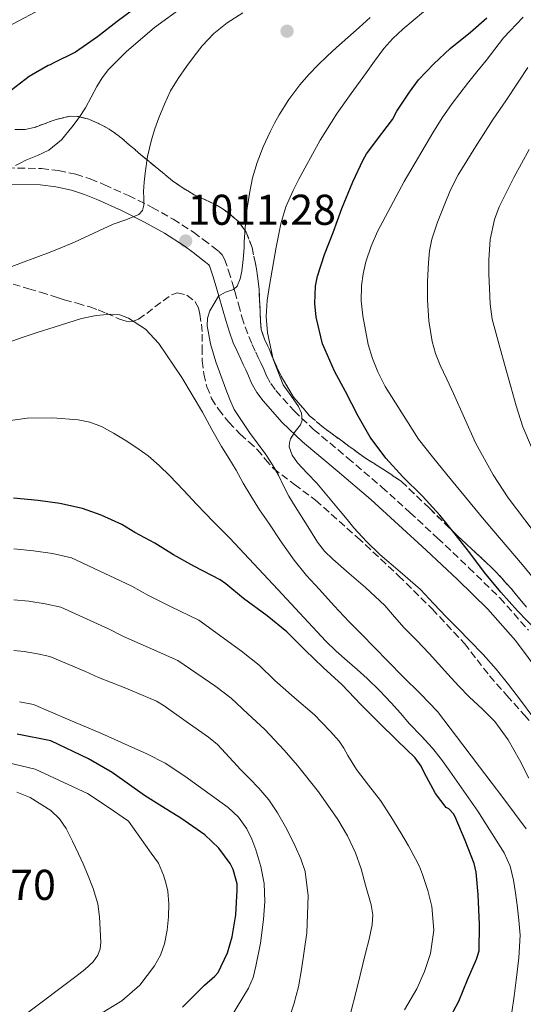
# Model space of a CAD drawing. Units: metres. Extents: x 559673 to 563104, y 4731004 to 4733347.
# Drawn here: x 561346 to 561463, y 4732635 to 4732864 of the extents above; entities that cross this region are included whole.
import ezdxf

# ---------------------------------------------------------------- set-up
doc = ezdxf.new("R2010")
doc.units = ezdxf.units.M
doc.header["$MEASUREMENT"] = 0
doc.linetypes.add('DGN Style 3', pattern=[2.435891, 1.739922, -0.695969])
for name, color, linetype, lineweight in [('Camino', 7, 'DGN Style 3', 0), ('Cota de punto acotado terreno', 7, 'Continuous', 0), ('Curva de nivel directora', 30, 'Continuous', 30), ('Curva de nivel intermedia', 30, 'Continuous', 0), ('Margen derecho', 7, 'Continuous', 0), ('Punto acotado terreno (símbolo)', 7, 'Continuous', 0), ('Zona arbolada', 92, 'DGN Style 3', 0)]:
    doc.layers.add(name, color=color, linetype=linetype, lineweight=lineweight)
doc.styles.add('Style-Arial', font='arial.ttf')

# ---------------------------------------------------------------- blocks, each defined once
blk = doc.blocks.new('5PATER')
at = {"layer": 'Punto acotado terreno (símbolo)', "linetype": 'Continuous', "lineweight": 0}
h = blk.add_hatch(color=51, dxfattribs=at)
edge = h.paths.add_edge_path()
edge.add_ellipse((0, 0), major_axis=(-0.11, -0.111), ratio=0.999422, start_angle=0, end_angle=360)

msp = doc.modelspace()

# ---------------------------------------------------------------- linework, layer by layer
at = {"layer": 'Camino', "color": 7, "linetype": 'DGN Style 3', "lineweight": 0}
for points in [[(561342.75, 4732829.31, 1005.76), (561350.72, 4732829.18, 1006.64), (561354.7, 4732828.67, 1007.1), (561358.67, 4732827.82, 1007.55), (561362.07, 4732826.73, 1007.88), (561365.34, 4732825.39, 1008.19), (561370.96, 4732822.87, 1009.33), (561376.48, 4732820.13, 1010.53), (561381.33, 4732817.4, 1011.04)], [(561381.33, 4732817.4, 1011.04), (561386.04, 4732814.34, 1011.23), (561388.27, 4732812.69, 1011.23), (561390.48, 4732811.02, 1011.1), (561391.95, 4732809.87, 1010.93), (561392.72, 4732809.08, 1010.84), (561393.26, 4732808.11, 1010.75), (561394.2, 4732805.42, 1010.65), (561395.02, 4732802.74, 1010.54), (561395.34, 4732801.64, 1010.32), (561395.66, 4732800.54, 1010.08), (561396.48, 4732797.61, 1009.8), (561397.31, 4732794.67, 1009.52), (561398.03, 4732792.35, 1009.23), (561398.88, 4732790.1, 1008.86), (561399.67, 4732788.28, 1008.3), (561400.51, 4732786.48, 1007.73), (561401.1, 4732785.24, 1007.49), (561401.69, 4732784, 1007.28), (561402.36, 4732782.49, 1007.04), (561403.02, 4732780.98, 1006.83), (561404, 4732779.2, 1006.69), (561405.21, 4732777.55, 1006.54), (561409.41, 4732772.83, 1005.68), (561413.96, 4732768.5, 1004.82), (561421.93, 4732761.84, 1003.67), (561429.84, 4732755.12, 1002.61), (561436.32, 4732749.21, 1001.78), (561442.78, 4732743.25, 1001.17), (561450.05, 4732736.38, 1000.94), (561457.21, 4732729.36, 1000.8), (561463.89, 4732721.86, 1000.34)]]:
    msp.add_polyline3d(points, dxfattribs=at)
at = {"layer": 'Curva de nivel directora', "color": 30, "linetype": 'Continuous', "lineweight": 30, "flags": 128}
for points, elevation in [([(561387.07, 4732877.89), (561383.13, 4732874.69), (561378.73, 4732871.29), (561373.31, 4732867.03), (561368.27, 4732863.33), (561363.71, 4732859.78), (561358.6, 4732856.21), (561353.45, 4732853.64), (561352.75, 4732853.24), (561352.25, 4732853.14), (561347.85, 4732850.53), (561341.83, 4732845.9)], 1000), ([(561465.8, 4732721.67), (561461.35, 4732726.31), (561457.45, 4732730.71), (561453.67, 4732735.25), (561450.28, 4732739.83), (561446.86, 4732744.18), (561443.29, 4732748.55), (561439.3, 4732753.03), (561434.71, 4732757.46), (561430.73, 4732761.85), (561427.14, 4732766.71), (561424.33, 4732771.57), (561421.4, 4732777.32), (561418.84, 4732782.09), (561416.63, 4732787.01), (561416.04, 4732788.42), (561414.57, 4732794.65), (561414.26, 4732797.81), (561414.42, 4732801.8), (561414.87, 4732804.13), (561416.52, 4732809.19), (561418.54, 4732814.28), (561420.55, 4732819.89), (561423.11, 4732826.09), (561425.48, 4732831.21), (561426.25, 4732832.61), (561429.83, 4732837.3), (561432.3, 4732840.53), (561433.31, 4732842.53), (561436.23, 4732846.9), (561438.36, 4732849.8), (561441.9, 4732853.53), (561445.67, 4732857.05), (561450.38, 4732860.85), (561454.22, 4732864.2)], 1000), ([(561411.96, 4732717.24), (561407.72, 4732721.43), (561403.18, 4732725.19), (561397.64, 4732729.22), (561393.56, 4732732.6), (561392.22, 4732733.57), (561386.14, 4732736.76), (561381.43, 4732739.38), (561377.1, 4732742.04), (561372.41, 4732744.58), (561369.43, 4732746.41), (561364.62, 4732748.57), (561360.23, 4732750.12), (561355, 4732751.27), (561349.94, 4732752.02), (561344.23, 4732752.55)], 1025), ([(561445.29, 4732631.12), (561447.7, 4732635.64), (561449.73, 4732640.56), (561451.83, 4732645.41), (561452.45, 4732647.28), (561452.5, 4732653.41), (561452.23, 4732660.42), (561451.73, 4732665.59), (561451.25, 4732667.62), (561449.14, 4732672.95), (561446.85, 4732678.47), (561446.45, 4732679.19), (561445.38, 4732680.33), (561444.79, 4732680.63), (561442.25, 4732683.85), (561439.67, 4732688.77), (561438.93, 4732690.21), (561437.59, 4732692.18), (561433.45, 4732696.13), (561429.14, 4732700.42), (561424.97, 4732704.61), (561420.57, 4732709.13), (561416.15, 4732713.16), (561411.96, 4732717.24)], 1025), ([(561383.48, 4732634.2), (561388.58, 4732639.32), (561391, 4732641.45), (561391.75, 4732642.29), (561393.91, 4732646.85), (561395.03, 4732650.6), (561395.89, 4732655.7), (561396.18, 4732661.43), (561396.17, 4732662.87), (561395.27, 4732666.21), (561394.57, 4732667.65), (561391.94, 4732671.19), (561388.66, 4732674.28), (561383.14, 4732678.13), (561378.81, 4732680.79), (561374.68, 4732683.41), (561367.11, 4732688.78), (561361.62, 4732691.96), (561352.86, 4732696.14), (561345.1, 4732697.66)], 1050)]:
    msp.add_lwpolyline(points, dxfattribs=dict(at, elevation=elevation))
at = {"layer": 'Curva de nivel intermedia', "color": 30, "linetype": 'Continuous', "lineweight": 0, "flags": 128}
for points, elevation in [([(561384.04, 4732867.09), (561377, 4732861.94), (561370.37, 4732856.32), (561366.27, 4732852.15), (561364.81, 4732850.27)], 1005), ([(561337.03, 4732859.1), (561349.42, 4732865.59)], 995), ([(561397.51, 4732865.38), (561393.87, 4732863.05), (561390.78, 4732860.57), (561388.07, 4732857.65), (561386.19, 4732855.3), (561384.43, 4732852.87), (561382.49, 4732850.09), (561380.73, 4732847.19), (561379.27, 4732844.11), (561378.01, 4732840.93), (561377.06, 4732838.4), (561376.25, 4732835.81), (561375.39, 4732831.99), (561374.81, 4732828.12), (561374.59, 4732825.98), (561374.44, 4732823.85), (561374.47, 4732822.26), (561374.49, 4732820.66), (561374.16, 4732819.43), (561373.32, 4732818.47), (561370.34, 4732817.25), (561367.35, 4732816.26), (561362.9, 4732814.13), (561358.41, 4732812.07), (561355.58, 4732810.89), (561352.73, 4732809.75), (561349.38, 4732808.52), (561346.04, 4732807.27), (561343.46, 4732806.23)], 1010), ([(561404.39, 4732760.29), (561402.89, 4732762.69), (561399.06, 4732767.84), (561395.5, 4732773.16), (561394.47, 4732775.49), (561393.56, 4732777.88), (561392.38, 4732781.04), (561391.24, 4732784.23), (561390.01, 4732788.41), (561389.24, 4732792.63), (561389.31, 4732794.39), (561389.87, 4732796.11), (561391.88, 4732799.46), (561393.48, 4732800.45), (561395.32, 4732801.01), (561396.17, 4732801.8), (561396.89, 4732803.53), (561397.29, 4732805.33), (561397.61, 4732808.03), (561397.82, 4732810.73), (561397.81, 4732812.13), (561398.28, 4732818.47), (561399.03, 4732823.38), (561399.77, 4732827.01), (561400.81, 4732830.57), (561402.24, 4732834.18), (561403.87, 4732837.7), (561404.86, 4732839.68), (561405.93, 4732841.62), (561408.21, 4732845.2), (561410.76, 4732848.6), (561412.81, 4732850.99), (561415, 4732853.25), (561417.13, 4732855.28), (561419.29, 4732857.27), (561421.91, 4732859.61), (561424.52, 4732861.96), (561427.11, 4732864.28)], 1010), ([(561464.89, 4732701.71), (561462.01, 4732705.6), (561459.25, 4732709.25), (561456.38, 4732712.81), (561453.35, 4732716.18), (561450.22, 4732719.45), (561447.54, 4732722.15), (561444.86, 4732724.85), (561441.82, 4732728.07), (561438.78, 4732731.27), (561434.11, 4732735.41), (561429.37, 4732739.48), (561426.26, 4732742.47), (561423.34, 4732745.62), (561421.72, 4732747.56), (561420.1, 4732749.49), (561417.4, 4732752.76), (561414.7, 4732756.02), (561412.47, 4732758.37), (561410.18, 4732760.74), (561409, 4732762.53), (561408.3, 4732764.5), (561408.33, 4732765.43), (561408.6, 4732766.34), (561409.66, 4732768.01), (561410.9, 4732769.58), (561411.32, 4732770.69), (561411.13, 4732772.29), (561410.46, 4732773.88), (561408.63, 4732776.38), (561406.9, 4732778.92), (561404.58, 4732784.85), (561403.22, 4732791), (561402.91, 4732794.75), (561403.13, 4732798.49), (561403.72, 4732802), (561405.29, 4732810.91), (561406.31, 4732816.29), (561407.51, 4732820.25), (561409.21, 4732824.05), (561410.53, 4732826.68), (561411.91, 4732829.25), (561415.5, 4732835.78), (561419.43, 4732842.07), (561422.71, 4732846.62), (561426.01, 4732851.16), (561428.14, 4732854.11), (561430.3, 4732857.05), (561432.35, 4732859.42), (561434.66, 4732861.57), (561439.53, 4732865.62)], 1005), ([(561462.63, 4732864.34), (561458.12, 4732859.52), (561454.03, 4732854.31), (561451.88, 4732851.61), (561449.74, 4732848.9), (561447.92, 4732846.59), (561446.12, 4732844.26), (561443.81, 4732840.91), (561441.66, 4732837.45), (561435, 4732826.14), (561428.83, 4732814.53), (561427.32, 4732811.08), (561426.12, 4732807.48), (561425.46, 4732804.72), (561425.1, 4732801.93), (561425.01, 4732798.41), (561425.37, 4732794.89), (561426.67, 4732788.26), (561427.63, 4732785.03), (561428.9, 4732781.94), (561430.58, 4732778.51), (561438.33, 4732766.26), (561441.61, 4732762.17), (561444.89, 4732758.07), (561453.63, 4732747.51), (561462.49, 4732737.05), (561465.01, 4732734.02)], 995), ([(561463.73, 4732852.61), (561461.47, 4732849.22), (561458.59, 4732844.91), (561455.72, 4732840.6), (561451.55, 4732834.2), (561447.53, 4732827.69), (561445.78, 4732824.2), (561444.27, 4732820.6), (561442.71, 4732816.72), (561441.43, 4732812.73), (561440.92, 4732810.04), (561440.67, 4732807.32), (561440.46, 4732802.94), (561440.46, 4732798.57), (561440.74, 4732793.76), (561441.51, 4732788.98), (561442.29, 4732786.18), (561443.35, 4732783.49), (561444.9, 4732780.19), (561446.44, 4732776.89), (561448.99, 4732771.15), (561451.58, 4732765.43), (561455.67, 4732757.96), (561459.19, 4732752.63), (561465.01, 4732744.98)], 990), ([(561364.81, 4732850.27), (561363.56, 4732848.26), (561362.25, 4732845.78), (561360.94, 4732843.3), (561359.44, 4732841), (561357.8, 4732838.77), (561355.37, 4732835.82), (561352.43, 4732833.45), (561349.76, 4732832.22), (561347.08, 4732831.08), (561345.89, 4732830.48), (561344.71, 4732829.86)], 1005), ([(561464.58, 4732764.36), (561462.57, 4732769.11), (561461.03, 4732774.02), (561459.87, 4732778.17), (561458.71, 4732782.33), (561457.07, 4732788.21), (561455.47, 4732794.12), (561454.97, 4732797.66), (561454.83, 4732801.25), (561454.69, 4732804.61), (561454.7, 4732807.97), (561455.02, 4732812.68), (561455.96, 4732817.31), (561457.08, 4732820.29), (561460.47, 4732827.05), (561464.07, 4732833.59)], 985), ([(561340.78, 4732787.96), (561345.75, 4732789.72), (561349.72, 4732791.03), (561353.69, 4732792.31), (561356.84, 4732793.31), (561360.01, 4732794.28), (561363.39, 4732794.99), (561366.81, 4732795.29), (561368.91, 4732795.13), (561370.98, 4732794.39), (561374.93, 4732791.82), (561377.99, 4732788.47), (561383.3, 4732780.6), (561388.17, 4732772.52), (561390.34, 4732768.51), (561392.55, 4732764.53), (561394.24, 4732761.8), (561395.93, 4732759.06), (561397.61, 4732756.04), (561399.34, 4732753.05), (561401.41, 4732749.86), (561403.53, 4732746.71), (561406.44, 4732742.37), (561409.45, 4732738.09), (561412.27, 4732734.6), (561415.29, 4732731.27), (561418.75, 4732727.52), (561422.26, 4732723.81), (561425.15, 4732720.86), (561428.04, 4732717.91), (561431.38, 4732714.48), (561434.73, 4732711.05), (561438.82, 4732707.07), (561442.73, 4732702.93), (561445.71, 4732699.08), (561448.62, 4732695.17), (561450.54, 4732692.65), (561452.47, 4732690.12), (561457.95, 4732682.95), (561463.33, 4732675.7)], 1015), ([(561432.01, 4732704.93), (561429.28, 4732707.85), (561426.42, 4732710.65), (561424.08, 4732712.69), (561421.72, 4732714.71), (561419.23, 4732716.97), (561416.81, 4732719.3), (561405.63, 4732731.27), (561394.49, 4732743.27), (561392.56, 4732745.17), (561390.65, 4732747.08), (561388.75, 4732749.06), (561386.86, 4732751.05), (561383.69, 4732754.4), (561380.52, 4732757.75), (561378.08, 4732760.14), (561375.48, 4732762.36), (561372.86, 4732764.25), (561370.14, 4732766.01), (561367.45, 4732767.65), (561364.65, 4732769.16), (561361.98, 4732770.17), (561359.21, 4732770.71), (561353.3, 4732771.21), (561347.39, 4732771.12), (561343.5, 4732770.6)], 1020), ([(561463.95, 4732687.42), (561461.77, 4732691.68), (561459.19, 4732696.34), (561456.1, 4732700.66), (561453.16, 4732703.53), (561450.15, 4732706.31), (561447.62, 4732708.93), (561445.13, 4732711.59), (561442.98, 4732714.01), (561440.84, 4732716.44), (561437.92, 4732719.43), (561434.98, 4732722.41), (561432.75, 4732724.99), (561430.49, 4732727.56), (561428.29, 4732729.69), (561426.02, 4732731.77), (561422.22, 4732735.06), (561418.42, 4732738.36), (561416.52, 4732740.24), (561414.89, 4732742.34), (561413.03, 4732745.3), (561411.18, 4732748.26), (561409.69, 4732750.62), (561408.2, 4732752.98), (561406.99, 4732755.4), (561405.83, 4732757.85), (561404.39, 4732760.29)], 1010), ([(561435.1, 4732633.57), (561437.94, 4732638.5), (561439.74, 4732642.52), (561441.13, 4732646.69), (561441.9, 4732652.14), (561441.43, 4732657.61), (561440.54, 4732661.37), (561439.29, 4732665.06), (561438.53, 4732666.9), (561437.67, 4732668.68), (561435.99, 4732671.72), (561434.25, 4732674.73), (561431.92, 4732678.54), (561429.49, 4732682.29), (561426.68, 4732685.85), (561423.91, 4732689.43), (561422.89, 4732691.06), (561421.89, 4732692.69), (561420.97, 4732694.44), (561419.89, 4732696.07), (561417.86, 4732698.28), (561415.83, 4732700.48), (561414.19, 4732702.15), (561409.41, 4732706.24), (561404.97, 4732710.17), (561401.32, 4732713.69), (561397.19, 4732716.97), (561387.29, 4732724.18), (561380.86, 4732727.31), (561375.61, 4732729.88), (561371.7, 4732732.1), (561357.71, 4732738.67), (561353.27, 4732739.64), (561348.86, 4732740.31), (561344.26, 4732740.74)], 1030), ([(561398.69, 4732702.39), (561394.78, 4732706.06), (561391.2, 4732708.75), (561382.37, 4732714.78), (561375.59, 4732717.86), (561369.79, 4732720.38), (561366.31, 4732722.17), (561355.19, 4732727.22), (561351.54, 4732728.01), (561347.78, 4732728.6), (561344.3, 4732728.93)], 1035), ([(561406.96, 4732627.86), (561409.38, 4732634.92), (561410.41, 4732638.92), (561411.16, 4732642.97), (561412.37, 4732651.5), (561412.67, 4732660.09), (561411.96, 4732665.73), (561411.01, 4732668.73), (561409.7, 4732671.62), (561407.76, 4732675.58), (561405.59, 4732679.4), (561403.55, 4732682.38), (561401.24, 4732685.14), (561399.13, 4732687.28), (561397.03, 4732689.41), (561395.26, 4732691.36), (561393.49, 4732693.3), (561391.6, 4732695.26), (561389.53, 4732697.01), (561384.38, 4732700.64), (561379.24, 4732704.26), (561377.45, 4732705.38), (561370.32, 4732708.41), (561363.97, 4732710.87), (561360.92, 4732712.24), (561352.67, 4732715.77), (561349.81, 4732716.38), (561346.7, 4732716.89), (561344.33, 4732717.12)], 1040), ([(561394.66, 4732631.77), (561398.84, 4732638.63), (561399.88, 4732641.11), (561400.55, 4732643.72), (561401.61, 4732649.12), (561402.34, 4732654.57), (561402.62, 4732658.77), (561402.45, 4732662.98), (561401.72, 4732666.91), (561400.57, 4732670.77), (561399.64, 4732673.3), (561398.42, 4732675.7), (561396.49, 4732678.37), (561394.12, 4732680.6), (561391.35, 4732682.63), (561388.55, 4732684.63), (561384.06, 4732687.88), (561379.45, 4732690.95), (561375.21, 4732693.12), (561370.85, 4732695.05), (561367.75, 4732696.44), (561364.63, 4732697.81), (561356.76, 4732701.19), (561348.89, 4732704.57), (561348.08, 4732704.74), (561345.61, 4732705.18)], 1045), ([(561460.04, 4732633.04), (561460.54, 4732636.75), (561461.06, 4732640.47), (561461.68, 4732645.69), (561461.96, 4732650.92), (561461.68, 4732654.41), (561461.24, 4732657.91), (561460.86, 4732660.83), (561460.42, 4732663.75), (561459.6, 4732667), (561458.21, 4732670.07), (561452.15, 4732679.79), (561445.61, 4732689.11), (561443.66, 4732691.81), (561441.59, 4732694.42), (561438.94, 4732697.28), (561436.26, 4732700.12), (561434.14, 4732702.53), (561432.01, 4732704.93)], 1020), ([(561422.2, 4732631.51), (561424.14, 4732639.12), (561426.02, 4732646.74), (561426.84, 4732650.04), (561427.59, 4732653.35), (561427.72, 4732655.65), (561427.35, 4732657.97), (561426.05, 4732662.61), (561425.02, 4732666.39), (561423.73, 4732670.07), (561421.84, 4732674.08), (561419.56, 4732677.88), (561415.06, 4732684.28), (561410.21, 4732690.39), (561408.66, 4732692.18), (561407.08, 4732693.94), (561404.88, 4732696.38), (561402.6, 4732698.73), (561398.69, 4732702.39)], 1035), ([(561342.44, 4732617.49), (561352.27, 4732624.49), (561362.23, 4732631.25), (561365.8, 4732633.49), (561369.38, 4732635.73), (561373.55, 4732639.36), (561377.01, 4732643.81), (561378.38, 4732646.3), (561379.29, 4732648.95), (561379.93, 4732652.08), (561380.26, 4732655.24), (561380.3, 4732658.23), (561380.05, 4732661.22), (561379.65, 4732663.09), (561379.05, 4732664.92), (561377.93, 4732667.67), (561376.21, 4732670.04), (561370.94, 4732677.42), (561366.24, 4732680.69), (561361.44, 4732683.92), (561349.26, 4732689.54), (561339.08, 4732691.96)], 1055), ([(561336.2, 4732624.37), (561347.45, 4732632.89), (561358.73, 4732641.38), (561360.83, 4732642.95), (561362.75, 4732644.74), (561363.8, 4732646.29), (561364.34, 4732647.78), (561364.49, 4732649.27), (561364.34, 4732652.25), (561364.23, 4732655.24), (561363.8, 4732658.23), (561362.75, 4732661.77), (561361.41, 4732665.16), (561360.37, 4732667.5), (561359.3, 4732669.83), (561357.91, 4732672.81), (561356.42, 4732675.77), (561354.87, 4732678.03), (561352.9, 4732679.95), (561348.1, 4732682.97), (561345, 4732684.19)], 1060)]:
    msp.add_lwpolyline(points, dxfattribs=dict(at, elevation=elevation))
at = {"layer": 'Margen derecho', "color": 7, "linetype": 'Continuous', "lineweight": 0}
for points in [[(561342.84, 4732825.46, 1005.76), (561350.45, 4732825.34, 1006.64), (561354.05, 4732824.87, 1007.1), (561357.67, 4732824.1, 1007.55), (561360.75, 4732823.11, 1007.88), (561363.82, 4732821.85, 1008.19), (561369.32, 4732819.39, 1009.33), (561374.67, 4732816.72, 1010.53), (561379.34, 4732814.1, 1011.04)], [(561379.34, 4732814.1, 1011.04), (561383.85, 4732811.17, 1011.23), (561385.97, 4732809.61, 1011.23), (561388.14, 4732807.96, 1011.1), (561388.87, 4732807.4, 1011.02), (561389.6, 4732806.76, 1010.84), (561389.73, 4732806.53, 1010.75), (561390.54, 4732804.23, 1010.65), (561391.33, 4732801.63, 1010.54), (561391.64, 4732800.56, 1010.32), (561391.96, 4732799.49, 1010.08), (561392.78, 4732796.57, 1009.8), (561393.61, 4732793.58, 1009.52), (561394.39, 4732791.1, 1009.23), (561395.3, 4732788.65, 1008.86), (561396.16, 4732786.7, 1008.3), (561397.02, 4732784.84, 1007.73), (561397.62, 4732783.58, 1007.49), (561398.19, 4732782.4, 1007.28), (561398.83, 4732780.94, 1007.04), (561399.56, 4732779.26, 1006.83), (561400.75, 4732777.12, 1006.69), (561402.21, 4732775.13, 1006.54), (561406.64, 4732770.15, 1005.68), (561411.4, 4732765.62, 1004.82), (561419.45, 4732758.89, 1003.67), (561427.29, 4732752.23, 1002.61), (561433.72, 4732746.37, 1001.78), (561440.15, 4732740.43, 1001.17), (561447.37, 4732733.6, 1000.94), (561454.42, 4732726.7, 1000.8), (561460.91, 4732719.42, 1000.34), (561466.76, 4732711.57, 999.98)]]:
    msp.add_polyline3d(points, dxfattribs=at)
at = {"layer": 'Zona arbolada', "color": 92, "linetype": 'DGN Style 3', "lineweight": 0}
for points in [[(561463.43, 4732727.17, 1002.58), (561459.94, 4732731.44, 1002.81), (561456.25, 4732735.52, 1003.04), (561454.01, 4732737.64, 1003.17), (561451.74, 4732739.74, 1003.3), (561449.51, 4732741.81, 1003.32), (561447.28, 4732743.87, 1003.36), (561440.88, 4732750.18, 1004.55), (561434.35, 4732756.42, 1005.86), (561430.23, 4732759.21, 1006.23), (561426, 4732761.82, 1006.59), (561423.35, 4732763.75, 1006.8), (561420.72, 4732765.68, 1007.04), (561418.3, 4732767.46, 1007.38), (561415.9, 4732769.25, 1007.74), (561413.04, 4732771.7, 1008.17), (561409.31, 4732776.02, 1008.8), (561406.4, 4732780.91, 1009.42), (561404.96, 4732784.06, 1009.8), (561403.6, 4732787.25, 1010.13), (561402.53, 4732789.46, 1010.26), (561401.77, 4732791.76, 1010.35), (561401.62, 4732793.72, 1010.47), (561401.55, 4732795.7, 1010.59), (561401.42, 4732798.42, 1010.6), (561401.29, 4732801.14, 1010.61), (561400.95, 4732804.11, 1010.81), (561400.43, 4732807.07, 1011.1), (561399.65, 4732810.78, 1011.62), (561398.32, 4732814.37, 1012.1), (561396.5, 4732816.83, 1012.31), (561394.16, 4732818.83, 1012.53), (561392.67, 4732819.9, 1012.69), (561391.12, 4732820.83, 1012.85), (561388.67, 4732821.94, 1013.05), (561386.24, 4732823.07, 1013.23), (561383.63, 4732824.58, 1013.35), (561381.2, 4732826.27, 1013.09), (561377.5, 4732829.31, 1012.03), (561373.84, 4732832.38, 1010.93), (561371.21, 4732834.62, 1010.19), (561368.57, 4732836.86, 1009.47), (561366.45, 4732838.32, 1009.17), (561364.14, 4732839.58, 1008.91), (561361.69, 4732840.65, 1008.28), (561359.15, 4732841.26, 1007.68), (561357.33, 4732841.31, 1007.45), (561354.14, 4732840.58, 1007.14), (561349.32, 4732838.81, 1006.77), (561346.92, 4732838.23, 1006.54), (561344.54, 4732838.24, 1006.26)], [(561344.54, 4732838.24, 1006.26), (561346.92, 4732838.23, 1006.54), (561349.32, 4732838.81, 1006.77), (561354.14, 4732840.58, 1007.14), (561357.33, 4732841.31, 1007.45), (561359.15, 4732841.26, 1007.68), (561361.69, 4732840.65, 1008.28), (561364.14, 4732839.58, 1008.91), (561366.45, 4732838.32, 1009.17), (561368.57, 4732836.86, 1009.47), (561371.21, 4732834.62, 1010.19), (561373.84, 4732832.38, 1010.93), (561377.5, 4732829.31, 1012.03), (561381.2, 4732826.27, 1013.09), (561383.63, 4732824.58, 1013.35), (561386.24, 4732823.07, 1013.23), (561388.67, 4732821.94, 1013.05), (561391.12, 4732820.83, 1012.85), (561392.67, 4732819.9, 1012.69), (561394.16, 4732818.83, 1012.53), (561396.5, 4732816.83, 1012.31), (561398.32, 4732814.37, 1012.1), (561399.65, 4732810.78, 1011.62), (561400.43, 4732807.07, 1011.1), (561400.95, 4732804.11, 1010.81), (561401.29, 4732801.14, 1010.61), (561401.42, 4732798.42, 1010.6), (561401.55, 4732795.7, 1010.59), (561401.62, 4732793.72, 1010.47), (561401.77, 4732791.76, 1010.35), (561402.53, 4732789.46, 1010.26), (561403.6, 4732787.25, 1010.13), (561404.96, 4732784.06, 1009.8), (561406.4, 4732780.91, 1009.42), (561409.31, 4732776.02, 1008.8), (561413.04, 4732771.7, 1008.17), (561415.9, 4732769.25, 1007.74), (561418.3, 4732767.46, 1007.38), (561420.72, 4732765.68, 1007.04), (561423.35, 4732763.75, 1006.8), (561426, 4732761.82, 1006.59), (561430.23, 4732759.21, 1006.23), (561434.35, 4732756.42, 1005.86), (561440.88, 4732750.18, 1004.55), (561447.28, 4732743.87, 1003.36), (561449.51, 4732741.81, 1003.32), (561451.74, 4732739.74, 1003.3), (561454.01, 4732737.64, 1003.17), (561456.25, 4732735.52, 1003.04), (561459.94, 4732731.44, 1002.81), (561463.43, 4732727.17, 1002.58)], [(561344.14, 4732802.3, 1017.04), (561347.77, 4732801.2, 1017.2), (561350.51, 4732800.4, 1017.41), (561353.24, 4732799.58, 1017.7), (561354.63, 4732799.12, 1018), (561356.01, 4732798.66, 1018.26), (561359, 4732797.83, 1018.42), (561361.98, 4732796.99, 1018.59), (561363.89, 4732796.29, 1018.7), (561365.79, 4732795.54, 1018.82), (561368.86, 4732794.17, 1018.86), (561370.41, 4732793.67, 1018.83), (561371.9, 4732793.62, 1018.8), (561373.26, 4732794.11, 1018.78), (561375.19, 4732795.48, 1018.75), (561377.08, 4732796.98, 1018.7), (561379.01, 4732798.41, 1018.62), (561380.92, 4732799.81, 1018.53), (561382.25, 4732800.23, 1018.46), (561384.51, 4732799.74, 1018.35), (561386.44, 4732798.21, 1018.24), (561387.19, 4732796.79, 1018.22), (561387.52, 4732795.3, 1018.21), (561387.87, 4732792.98, 1018.01), (561388.09, 4732790.66, 1017.82), (561388.09, 4732787.56, 1017.81), (561388.09, 4732784.46, 1017.81), (561388.44, 4732781.44, 1017.76), (561389.16, 4732778.45, 1017.65), (561390.26, 4732775.72, 1017.32), (561391.82, 4732773.22, 1016.93), (561394.26, 4732770.2, 1016.74), (561396.89, 4732767.41, 1016.54), (561398.89, 4732765.63, 1016.04), (561400.88, 4732763.86, 1015.6), (561402.72, 4732761.62, 1015.45), (561404.6, 4732759.44, 1015.3), (561409.49, 4732755.73, 1014.96), (561414.43, 4732752.05, 1014.59), (561424.17, 4732743.4, 1013.36), (561433.71, 4732734.51, 1012.03), (561441.52, 4732726.79, 1011.18), (561449, 4732718.74, 1010.32), (561451.93, 4732714.98, 1009.94), (561454.86, 4732711.22, 1009.57), (561458.88, 4732706.67, 1009.18), (561462.92, 4732702.14, 1008.96)], [(561344.14, 4732802.3, 1017.04), (561347.77, 4732801.2, 1017.2), (561350.51, 4732800.4, 1017.41), (561353.24, 4732799.58, 1017.7), (561354.63, 4732799.12, 1018), (561356.01, 4732798.66, 1018.26), (561359, 4732797.83, 1018.42), (561361.98, 4732796.99, 1018.59), (561363.89, 4732796.29, 1018.7), (561365.79, 4732795.54, 1018.82), (561368.86, 4732794.17, 1018.86), (561370.41, 4732793.67, 1018.83), (561371.9, 4732793.62, 1018.8), (561373.26, 4732794.11, 1018.78), (561375.19, 4732795.48, 1018.75), (561377.08, 4732796.98, 1018.7), (561379.01, 4732798.41, 1018.62), (561380.92, 4732799.81, 1018.53), (561382.25, 4732800.23, 1018.46), (561384.51, 4732799.74, 1018.35), (561386.44, 4732798.21, 1018.24), (561387.19, 4732796.79, 1018.22), (561387.52, 4732795.3, 1018.21), (561387.87, 4732792.98, 1018.01), (561388.09, 4732790.66, 1017.82), (561388.09, 4732787.56, 1017.81), (561388.09, 4732784.46, 1017.81), (561388.44, 4732781.44, 1017.76), (561389.16, 4732778.45, 1017.65), (561390.26, 4732775.72, 1017.32), (561391.82, 4732773.22, 1016.93), (561394.26, 4732770.2, 1016.74), (561396.89, 4732767.41, 1016.54), (561398.89, 4732765.63, 1016.04), (561400.88, 4732763.86, 1015.6), (561402.72, 4732761.62, 1015.45), (561404.6, 4732759.44, 1015.3), (561409.49, 4732755.73, 1014.96), (561414.43, 4732752.05, 1014.59), (561424.17, 4732743.4, 1013.36), (561433.71, 4732734.51, 1012.03), (561441.52, 4732726.79, 1011.18), (561449, 4732718.74, 1010.32), (561451.93, 4732714.98, 1009.94)], [(561451.93, 4732714.98, 1009.94), (561454.86, 4732711.22, 1009.57), (561458.88, 4732706.67, 1009.18), (561462.92, 4732702.14, 1008.96), (561465.81, 4732698.86, 1008.88), (561468.59, 4732695.45, 1008.83), (561470.97, 4732691.77, 1008.79), (561473.81, 4732685.84, 1008.73), (561476.39, 4732679.77, 1008.69), (561477.62, 4732676.75, 1008.68), (561478.84, 4732673.71, 1008.69), (561479.59, 4732672.05, 1008.69), (561480.76, 4732670.77, 1008.7), (561488.68, 4732667.02, 1008.89), (561496.65, 4732663.49, 1009.42), (561504.2, 4732659.85, 1010.16), (561511.75, 4732656.21, 1010.9), (561521.82, 4732651.06, 1012.16), (561532.33, 4732640.45, 1016.9), (561548.86, 4732623.59, 1020.69)]]:
    msp.add_polyline3d(points, dxfattribs=at)

# ---------------------------------------------------------------- block references
at = {"layer": 'Punto acotado terreno (símbolo)', "color": 7, "linetype": 'Continuous', "lineweight": 0, "xscale": 10, "yscale": 10, "zscale": 10}
for p in [(561407.79, 4732861.09, 1012.11), (561384.23, 4732812.33, 1011.28)]:
    msp.add_blockref('5PATER', p, dxfattribs=at)

# ---------------------------------------------------------------- texts
at = {"layer": 'Cota de punto acotado terreno', "color": 7, "linetype": 'Continuous', "lineweight": 0, "style": 'Style-Arial'}
for s, p in [('1011.28', (561384.68, 4732816.08, 1011.28)), ('1067.70', (561319.61, 4732659.16, 1067.7))]:
    msp.add_text(s, height=7, dxfattribs=at).set_placement(p)

doc.saveas('drawing.dxf')
